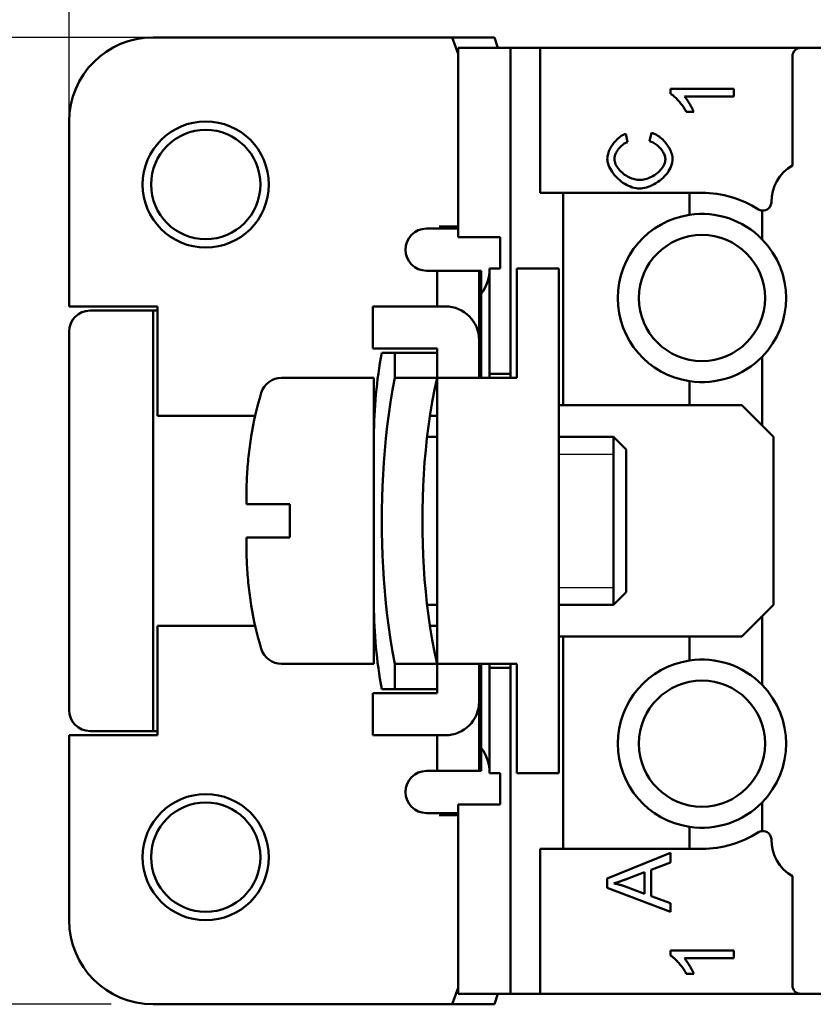
# Model space of a CAD drawing. Extents: x 0 to 210, y 0 to 297.
# Drawn here: x 42 to 60, y 228 to 251 of the extents above; entities that cross this region are included whole.
import ezdxf

# ---------------------------------------------------------------- set-up
doc = ezdxf.new("R2010")
doc.units = 0
for name, color, linetype, lineweight in [('Bemaßungen(TC_020513_DIN)', 7, 'Continuous', 25), ('Gewinde(TC_020513_DIN)', 7, 'Continuous', 25), ('Sichtbare Kanten(TC_020513_DIN)', 7, 'Continuous', 50)]:
    doc.layers.add(name, color=color, linetype=linetype, lineweight=lineweight)
doc.styles.add('Aktuell-BSI', font='ARIAL.TTF')
doc.dimstyles.new('STANDARD-TC_020513_DIN', dxfattribs={"dimtxt": 3.5, "dimasz": 2.5, "dimexe": 2, "dimexo": 1, "dimgap": 0.8, "dimtad": 1, "dimrnd": 1e-08, "dimzin": 12, "dimtxsty": 'Aktuell-BSI', "dimcen": 0.09, "dimdle": 10, "dimclrd": 7, "dimclre": 7, "dimclrt": 7, "dimadec": 0, "dimazin": 3, "dimtfac": 1, "dimtmove": 0, "dimatfit": 3, "dimfxl": 1, "dimtolj": 1, "dimtzin": 0, "dimlwd": 25, "dimlwe": 25, "dimarcsym": 0})

# ---------------------------------------------------------------- blocks, each defined once
blk = doc.blocks.new('*D11')
at = {"layer": 'Bemaßungen(TC_020513_DIN)', "color": 7, "linetype": 'Continuous', "lineweight": 25}
for p, q in [((42.778, 245.016), (42.778, 267.016)), ((115.278, 240.516), (115.278, 267.016)), ((45.278, 265.016), (112.778, 265.016))]:
    blk.add_line(p, q, dxfattribs=at)
at = {"layer": 'Bemaßungen(TC_020513_DIN)', "color": 7, "linetype": 'Continuous'}
for points in [[(45.278, 265.433), (45.278, 264.599), (42.778, 265.016)], [(112.778, 265.433), (112.778, 264.599), (115.278, 265.016)]]:
    blk.add_solid(points, dxfattribs=at)
at = {"layer": 'Defpoints', "color": 0, "linetype": 'Continuous'}
for p in [(115.278, 265.016), (42.778, 244.016), (115.278, 239.516)]:
    blk.add_point(p, dxfattribs=at)
at = {"layer": 'Bemaßungen(TC_020513_DIN)', "color": 7, "linetype": 'Continuous', "lineweight": 25, "insert": (74.483, 270.023), "char_height": 3.5, "attachment_point": 1, "style": 'Aktuell-BSI'}
blk.add_mtext('\\A1;72,5', dxfattribs=at)
blk = doc.blocks.new('*D12')
at = {"layer": 'Bemaßungen(TC_020513_DIN)', "color": 7, "linetype": 'Continuous', "lineweight": 25}
for p, q in [((47.179, 251.016), (29.576, 251.016)), ((31.576, 248.516), (31.576, 230.516)), ((43.778, 228.016), (29.576, 228.016))]:
    blk.add_line(p, q, dxfattribs=at)
at = {"layer": 'Bemaßungen(TC_020513_DIN)', "color": 7, "linetype": 'Continuous'}
for points in [[(31.16, 248.516), (31.993, 248.516), (31.576, 251.016)], [(31.16, 230.516), (31.993, 230.516), (31.576, 228.016)]]:
    blk.add_solid(points, dxfattribs=at)
at = {"layer": 'Defpoints', "color": 0, "linetype": 'Continuous'}
for p in [(48.179, 251.016), (31.576, 228.016), (44.778, 228.016)]:
    blk.add_point(p, dxfattribs=at)
at = {"layer": 'Bemaßungen(TC_020513_DIN)', "color": 7, "linetype": 'Continuous', "lineweight": 25, "insert": (27.2, 236.979), "char_height": 3.5, "attachment_point": 1, "rotation": 90, "style": 'Aktuell-BSI'}
blk.add_mtext('\\A1;23', dxfattribs=at)

msp = doc.modelspace()

# ---------------------------------------------------------------- linework, layer by layer
at = {"layer": 'Gewinde(TC_020513_DIN)'}
for p, q in [((55.728, 241.098), (54.428, 241.098)), ((54.428, 237.934), (55.728, 237.934))]:
    msp.add_line(p, q, dxfattribs=at)
at = {"layer": 'Sichtbare Kanten(TC_020513_DIN)'}
for p, q in [((51.579, 251.016), (44.778, 251.016)), ((51.779, 251.016), (51.579, 251.016)), ((51.891, 251.016), (51.779, 251.016)), ((52.028, 250.625), (51.891, 251.016)), ((52.891, 251.016), (51.891, 251.016)), ((52.891, 251.016), (52.978, 250.766)), ((52.028, 246.266), (52.028, 250.766)), ((53.278, 250.766), (52.028, 250.766)), ((53.278, 250.766), (53.978, 250.766)), ((53.278, 243.016), (53.278, 250.766)), ((60.178, 250.766), (53.978, 250.766)), ((53.978, 247.316), (53.978, 250.766)), ((60.178, 250.766), (60.774, 250.766)), ((59.978, 250.566), (59.978, 247.968)), ((57.078, 249.677), (57.078, 249.796)), ((57.078, 249.796), (58.584, 249.796)), ((58.584, 249.796), (58.584, 249.612)), ((58.584, 249.612), (57.411, 249.612)), ((57.632, 249.244), (57.454, 249.244)), ((42.778, 249.016), (42.778, 244.616)), ((56.577, 248.547), (56.627, 248.746)), ((56.015, 248.721), (56.061, 248.526)), ((54.528, 247.316), (53.978, 247.316)), ((57.528, 247.316), (54.528, 247.316)), ((54.528, 247.316), (54.528, 242.266)), ((57.828, 247.316), (57.528, 247.316)), ((57.528, 246.793), (57.528, 247.316)), ((59.26, 246.894), (59.26, 246.212)), ((51.278, 246.466), (52.028, 246.466)), ((51.579, 246.516), (51.779, 246.516)), ((51.779, 246.516), (52.028, 246.516)), ((53.028, 246.266), (52.028, 246.266)), ((53.028, 245.516), (53.028, 246.266)), ((51.328, 245.466), (51.278, 245.466)), ((51.528, 245.466), (51.328, 245.466)), ((51.528, 244.616), (51.528, 245.466)), ((52.528, 245.466), (51.528, 245.466)), ((52.528, 245.466), (52.528, 243.816)), ((52.578, 245.466), (52.528, 245.466)), ((52.578, 242.916), (52.578, 245.466)), ((52.778, 245.516), (52.778, 243.016)), ((52.778, 245.516), (53.028, 245.516)), ((53.428, 245.516), (53.428, 242.916)), ((54.428, 245.516), (53.428, 245.516)), ((54.428, 233.516), (54.428, 245.516)), ((42.778, 244.616), (44.878, 244.616)), ((43.278, 244.516), (44.778, 244.516)), ((44.778, 244.516), (44.878, 244.516)), ((44.778, 244.516), (44.778, 234.516)), ((44.878, 244.616), (44.878, 242.016)), ((49.998, 244.616), (51.728, 244.616)), ((49.998, 243.616), (49.998, 244.616)), ((42.778, 235.016), (42.778, 244.016)), ((52.528, 243.816), (52.528, 242.916)), ((51.528, 243.616), (49.998, 243.616)), ((51.528, 243.429), (51.528, 243.616)), ((50.528, 243.516), (50.214, 243.516)), ((50.528, 243.516), (50.528, 242.916)), ((51.528, 243.516), (50.528, 243.516)), ((51.528, 243.429), (51.528, 242.916)), ((59.26, 243.42), (59.26, 241.784)), ((50.028, 242.916), (47.828, 242.916)), ((50.028, 242.916), (50.028, 236.116)), ((50.528, 242.916), (51.528, 242.916)), ((51.528, 242.916), (51.528, 242.916)), ((51.528, 242.916), (52.328, 242.916)), ((51.528, 242.916), (51.528, 236.116)), ((53.428, 242.916), (52.328, 242.916)), ((52.778, 242.916), (52.778, 243.016)), ((52.778, 243.016), (53.278, 243.016)), ((53.278, 243.016), (53.278, 242.916)), ((57.528, 242.266), (57.528, 242.839)), ((54.528, 242.266), (54.428, 242.266)), ((54.528, 242.266), (57.528, 242.266)), ((58.778, 242.266), (57.528, 242.266)), ((59.26, 241.784), (58.778, 242.266)), ((44.878, 242.016), (47.203, 242.016)), ((50.028, 242.016), (50.039, 242.016)), ((51.359, 242.016), (51.528, 242.016)), ((59.528, 241.516), (59.26, 241.784)), ((47.106, 241.529), (47.112, 241.526)), ((51.528, 241.516), (51.292, 241.516)), ((55.728, 241.516), (54.428, 241.516)), ((55.728, 241.516), (55.728, 237.516)), ((56.028, 241.216), (55.728, 241.516)), ((55.728, 241.516), (55.728, 237.516)), ((59.528, 237.516), (59.528, 241.516)), ((56.028, 241.216), (56.028, 237.816)), ((46.997, 240.088), (46.997, 239.916)), ((46.997, 239.916), (47.112, 239.916)), ((47.112, 239.916), (47.35, 239.916)), ((47.35, 239.916), (47.828, 239.916)), ((47.828, 239.916), (48.028, 239.916)), ((48.028, 239.116), (48.028, 239.916)), ((47.112, 239.116), (46.997, 239.116)), ((46.997, 239.116), (46.997, 238.944)), ((47.35, 239.116), (47.112, 239.116)), ((47.828, 239.116), (47.35, 239.116)), ((48.028, 239.116), (47.828, 239.116)), ((56.028, 237.816), (55.728, 237.516)), ((47.112, 237.506), (47.106, 237.503)), ((51.528, 237.516), (51.292, 237.516)), ((55.728, 237.516), (54.428, 237.516)), ((59.26, 237.248), (59.528, 237.516)), ((58.778, 236.766), (59.26, 237.248)), ((59.26, 237.248), (59.26, 235.612)), ((44.878, 237.016), (47.203, 237.016)), ((44.878, 234.416), (44.878, 237.016)), ((50.028, 237.016), (50.039, 237.016)), ((51.528, 237.016), (51.359, 237.016)), ((54.428, 236.766), (54.528, 236.766)), ((54.528, 236.766), (54.528, 231.716)), ((57.528, 236.766), (54.528, 236.766)), ((57.528, 236.193), (57.528, 236.766)), ((57.528, 236.766), (58.778, 236.766)), ((50.028, 236.116), (47.828, 236.116)), ((50.528, 236.116), (50.528, 235.516)), ((51.528, 236.116), (50.528, 236.116)), ((51.528, 236.116), (51.528, 235.603)), ((52.328, 236.116), (51.528, 236.116)), ((51.528, 236.116), (51.528, 236.116)), ((53.428, 236.116), (52.328, 236.116)), ((52.528, 236.116), (52.528, 235.216)), ((52.578, 236.116), (52.578, 233.566)), ((52.778, 236.016), (52.778, 236.116)), ((53.278, 236.116), (53.278, 236.016)), ((53.428, 236.116), (53.428, 233.516)), ((53.278, 236.016), (52.778, 236.016)), ((52.778, 236.016), (52.778, 233.516)), ((53.278, 228.266), (53.278, 236.016)), ((49.998, 235.416), (49.998, 234.416)), ((51.528, 235.416), (49.998, 235.416)), ((50.214, 235.516), (50.528, 235.516)), ((50.528, 235.516), (51.528, 235.516)), ((51.528, 235.603), (51.528, 235.416)), ((52.528, 233.566), (52.528, 235.216)), ((44.778, 234.516), (43.278, 234.516)), ((44.878, 234.516), (44.778, 234.516)), ((42.778, 234.416), (44.878, 234.416)), ((42.778, 230.016), (42.778, 234.416)), ((49.998, 234.416), (51.728, 234.416)), ((51.528, 234.416), (51.528, 233.566)), ((51.328, 233.566), (51.278, 233.566)), ((51.328, 233.566), (51.528, 233.566)), ((52.528, 233.566), (51.528, 233.566)), ((52.578, 233.566), (52.528, 233.566)), ((52.778, 233.516), (53.028, 233.516)), ((53.028, 233.516), (53.028, 232.766)), ((53.428, 233.516), (54.428, 233.516)), ((59.26, 232.138), (59.26, 232.82)), ((53.028, 232.766), (52.028, 232.766)), ((52.028, 232.766), (52.028, 228.266)), ((51.278, 232.566), (52.028, 232.566)), ((51.779, 232.516), (51.579, 232.516)), ((51.779, 232.516), (52.028, 232.516)), ((57.528, 231.716), (57.528, 232.239)), ((53.978, 231.716), (54.528, 231.716)), ((53.978, 228.266), (53.978, 231.716)), ((54.528, 231.716), (57.528, 231.716)), ((57.528, 231.716), (57.828, 231.716)), ((55.578, 231.005), (57.078, 231.618)), ((57.078, 231.618), (57.078, 231.391)), ((57.078, 231.391), (56.624, 231.218)), ((56.624, 231.218), (56.624, 230.589)), ((55.578, 230.79), (55.578, 231.005)), ((56.047, 230.998), (56.463, 231.156)), ((56.463, 231.156), (56.463, 230.646)), ((59.978, 231.064), (59.978, 228.466)), ((57.078, 230.214), (55.578, 230.79)), ((56.463, 230.646), (56.023, 230.812)), ((56.624, 230.589), (57.078, 230.424)), ((57.078, 230.424), (57.078, 230.214)), ((57.078, 229.177), (57.078, 229.296)), ((57.078, 229.296), (58.584, 229.296)), ((58.584, 229.296), (58.584, 229.112)), ((58.584, 229.112), (57.411, 229.112)), ((57.632, 228.744), (57.454, 228.744)), ((52.028, 228.407), (51.891, 228.016)), ((52.028, 228.266), (53.278, 228.266)), ((52.891, 228.016), (52.978, 228.266)), ((53.978, 228.266), (53.278, 228.266)), ((53.978, 228.266), (60.178, 228.266)), ((60.774, 228.266), (60.178, 228.266)), ((51.579, 228.016), (44.778, 228.016)), ((51.579, 228.016), (51.779, 228.016)), ((51.891, 228.016), (51.779, 228.016)), ((52.891, 228.016), (51.891, 228.016))]:
    msp.add_line(p, q, dxfattribs=at)
at = {"layer": 'Sichtbare Kanten(TC_020513_DIN)', "flags": 128}
for points in [[(57.454, 249.244), (57.444, 249.263), (57.433, 249.284), (57.421, 249.305), (57.408, 249.326), (57.394, 249.348), (57.378, 249.37), (57.363, 249.392), (57.346, 249.414), (57.329, 249.436), (57.311, 249.458), (57.293, 249.479), (57.275, 249.5), (57.257, 249.521), (57.239, 249.54), (57.221, 249.559), (57.203, 249.577), (57.185, 249.595), (57.167, 249.611), (57.151, 249.625), (57.134, 249.639), (57.119, 249.651), (57.104, 249.661), (57.091, 249.67), (57.078, 249.677)], [(57.411, 249.612), (57.419, 249.603), (57.427, 249.592), (57.437, 249.58), (57.447, 249.567), (57.457, 249.553), (57.467, 249.538), (57.478, 249.522), (57.489, 249.506), (57.5, 249.489), (57.511, 249.471), (57.522, 249.453), (57.533, 249.435), (57.544, 249.417), (57.554, 249.398), (57.565, 249.38), (57.575, 249.362), (57.584, 249.345), (57.593, 249.328), (57.601, 249.312), (57.609, 249.296), (57.616, 249.281), (57.622, 249.268), (57.628, 249.255), (57.632, 249.244)], [(56.627, 248.746), (56.658, 248.737), (56.689, 248.725), (56.719, 248.711), (56.75, 248.695), (56.779, 248.676), (56.809, 248.656), (56.838, 248.633), (56.866, 248.609), (56.894, 248.584), (56.92, 248.557), (56.946, 248.529), (56.97, 248.5), (56.993, 248.47), (57.015, 248.44), (57.035, 248.408), (57.054, 248.377), (57.07, 248.345), (57.085, 248.313), (57.098, 248.28), (57.109, 248.248), (57.118, 248.217), (57.124, 248.186), (57.128, 248.155), (57.129, 248.125)], [(55.578, 248.129), (55.579, 248.157), (55.582, 248.187), (55.588, 248.217), (55.596, 248.247), (55.605, 248.277), (55.617, 248.308), (55.63, 248.339), (55.645, 248.369), (55.661, 248.399), (55.679, 248.429), (55.698, 248.458), (55.719, 248.487), (55.74, 248.514), (55.762, 248.541), (55.785, 248.567), (55.809, 248.591), (55.834, 248.613), (55.859, 248.635), (55.885, 248.654), (55.91, 248.672), (55.936, 248.688), (55.963, 248.701), (55.989, 248.712), (56.015, 248.721)], [(56.061, 248.526), (56.041, 248.518), (56.021, 248.51), (56.001, 248.499), (55.981, 248.488), (55.962, 248.476), (55.944, 248.462), (55.925, 248.447), (55.908, 248.432), (55.89, 248.415), (55.874, 248.398), (55.858, 248.38), (55.844, 248.362), (55.829, 248.343), (55.816, 248.323), (55.804, 248.304), (55.793, 248.284), (55.783, 248.264), (55.774, 248.243), (55.766, 248.223), (55.76, 248.203), (55.755, 248.183), (55.751, 248.163), (55.749, 248.143), (55.748, 248.124)], [(56.959, 248.108), (56.958, 248.13), (56.955, 248.151), (56.95, 248.173), (56.944, 248.196), (56.936, 248.219), (56.926, 248.242), (56.915, 248.264), (56.902, 248.287), (56.888, 248.31), (56.873, 248.332), (56.857, 248.354), (56.839, 248.375), (56.821, 248.396), (56.801, 248.415), (56.781, 248.434), (56.76, 248.452), (56.739, 248.469), (56.717, 248.485), (56.694, 248.499), (56.671, 248.512), (56.648, 248.524), (56.624, 248.533), (56.601, 248.541), (56.577, 248.547)], [(56.343, 247.42), (56.303, 247.422), (56.26, 247.427), (56.217, 247.437), (56.172, 247.449), (56.127, 247.465), (56.082, 247.485), (56.037, 247.507), (55.992, 247.532), (55.948, 247.56), (55.906, 247.591), (55.865, 247.624), (55.826, 247.659), (55.789, 247.696), (55.754, 247.734), (55.722, 247.774), (55.693, 247.815), (55.667, 247.856), (55.644, 247.897), (55.624, 247.939), (55.608, 247.979), (55.595, 248.019), (55.585, 248.058), (55.58, 248.094), (55.578, 248.129)], [(55.748, 248.124), (55.75, 248.095), (55.755, 248.065), (55.763, 248.034), (55.775, 248.003), (55.789, 247.971), (55.806, 247.941), (55.826, 247.91), (55.849, 247.88), (55.873, 247.852), (55.9, 247.824), (55.928, 247.798), (55.959, 247.773), (55.99, 247.75), (56.023, 247.728), (56.056, 247.709), (56.09, 247.691), (56.124, 247.675), (56.159, 247.662), (56.192, 247.65), (56.225, 247.641), (56.257, 247.634), (56.287, 247.629), (56.315, 247.626), (56.342, 247.625)], [(56.342, 247.625), (56.374, 247.626), (56.409, 247.629), (56.444, 247.635), (56.48, 247.643), (56.517, 247.654), (56.554, 247.666), (56.591, 247.681), (56.627, 247.698), (56.662, 247.717), (56.697, 247.737), (56.73, 247.76), (56.761, 247.784), (56.791, 247.809), (56.818, 247.835), (56.844, 247.862), (56.868, 247.89), (56.888, 247.919), (56.907, 247.948), (56.923, 247.976), (56.936, 248.005), (56.946, 248.032), (56.953, 248.059), (56.957, 248.085), (56.959, 248.108)], [(57.129, 248.125), (57.127, 248.084), (57.121, 248.043), (57.111, 248), (57.097, 247.957), (57.079, 247.915), (57.058, 247.872), (57.033, 247.83), (57.005, 247.789), (56.973, 247.75), (56.939, 247.711), (56.902, 247.674), (56.863, 247.64), (56.822, 247.607), (56.779, 247.576), (56.735, 247.547), (56.689, 247.522), (56.644, 247.498), (56.598, 247.478), (56.552, 247.461), (56.507, 247.446), (56.463, 247.435), (56.42, 247.427), (56.38, 247.422), (56.343, 247.42)], [(50.528, 236.116), (50.473, 236.402), (50.424, 236.69), (50.38, 236.978), (50.343, 237.266), (50.311, 237.554), (50.284, 237.841), (50.261, 238.126), (50.244, 238.41), (50.231, 238.691), (50.221, 238.97), (50.216, 239.245), (50.214, 239.516), (50.216, 239.787), (50.221, 240.062), (50.231, 240.341), (50.244, 240.622), (50.261, 240.906), (50.284, 241.191), (50.311, 241.478), (50.343, 241.766), (50.38, 242.054), (50.424, 242.342), (50.473, 242.63), (50.528, 242.916)], [(51.528, 242.916), (51.467, 242.631), (51.413, 242.345), (51.365, 242.057), (51.324, 241.769), (51.288, 241.481), (51.258, 241.194), (51.234, 240.908), (51.214, 240.623), (51.2, 240.342), (51.19, 240.063), (51.184, 239.787), (51.182, 239.516), (51.184, 239.245), (51.19, 238.969), (51.2, 238.69), (51.214, 238.409), (51.234, 238.124), (51.258, 237.838), (51.288, 237.551), (51.324, 237.263), (51.365, 236.975), (51.413, 236.687), (51.467, 236.401), (51.528, 236.116)], [(47.112, 241.526), (47.102, 241.466), (47.093, 241.406), (47.084, 241.346), (47.076, 241.286), (47.068, 241.226), (47.06, 241.166), (47.053, 241.105), (47.046, 241.045), (47.04, 240.985), (47.034, 240.924), (47.029, 240.864), (47.024, 240.804), (47.019, 240.744), (47.015, 240.683), (47.012, 240.623), (47.009, 240.563), (47.006, 240.503), (47.003, 240.444), (47.001, 240.384), (47, 240.324), (46.999, 240.265), (46.998, 240.206), (46.998, 240.147), (46.997, 240.088)], [(46.997, 238.944), (46.998, 238.885), (46.998, 238.826), (46.999, 238.767), (47, 238.708), (47.001, 238.648), (47.003, 238.588), (47.006, 238.529), (47.009, 238.469), (47.012, 238.409), (47.015, 238.349), (47.019, 238.288), (47.024, 238.228), (47.029, 238.168), (47.034, 238.108), (47.04, 238.047), (47.046, 237.987), (47.053, 237.927), (47.06, 237.867), (47.068, 237.806), (47.076, 237.746), (47.084, 237.686), (47.093, 237.626), (47.102, 237.566), (47.112, 237.506)], [(55.736, 230.893), (55.746, 230.896), (55.756, 230.899), (55.767, 230.902), (55.778, 230.905), (55.789, 230.909), (55.8, 230.912), (55.812, 230.916), (55.824, 230.92), (55.836, 230.924), (55.849, 230.928), (55.861, 230.932), (55.874, 230.936), (55.887, 230.941), (55.9, 230.945), (55.914, 230.95), (55.928, 230.955), (55.942, 230.96), (55.956, 230.965), (55.97, 230.97), (55.985, 230.975), (56, 230.981), (56.015, 230.986), (56.031, 230.992), (56.047, 230.998)], [(56.023, 230.812), (56.011, 230.816), (55.999, 230.82), (55.987, 230.824), (55.975, 230.828), (55.963, 230.832), (55.951, 230.836), (55.939, 230.84), (55.927, 230.844), (55.915, 230.847), (55.903, 230.851), (55.891, 230.854), (55.879, 230.858), (55.867, 230.861), (55.855, 230.864), (55.843, 230.868), (55.832, 230.871), (55.82, 230.874), (55.808, 230.877), (55.796, 230.88), (55.784, 230.882), (55.772, 230.885), (55.76, 230.888), (55.748, 230.89), (55.736, 230.893)], [(57.454, 228.744), (57.444, 228.763), (57.433, 228.784), (57.421, 228.805), (57.408, 228.826), (57.394, 228.848), (57.378, 228.87), (57.363, 228.892), (57.346, 228.914), (57.329, 228.936), (57.311, 228.958), (57.293, 228.979), (57.275, 229), (57.257, 229.021), (57.239, 229.04), (57.221, 229.059), (57.203, 229.077), (57.185, 229.095), (57.167, 229.111), (57.151, 229.125), (57.134, 229.139), (57.119, 229.151), (57.104, 229.161), (57.091, 229.17), (57.078, 229.177)], [(57.411, 229.112), (57.419, 229.103), (57.427, 229.092), (57.437, 229.08), (57.447, 229.067), (57.457, 229.053), (57.467, 229.038), (57.478, 229.022), (57.489, 229.006), (57.5, 228.989), (57.511, 228.971), (57.522, 228.953), (57.533, 228.935), (57.544, 228.917), (57.554, 228.898), (57.565, 228.88), (57.575, 228.862), (57.584, 228.845), (57.593, 228.828), (57.601, 228.812), (57.609, 228.796), (57.616, 228.781), (57.622, 228.768), (57.628, 228.755), (57.632, 228.744)]]:
    msp.add_lwpolyline(points, dxfattribs=at)
at = {"layer": 'Sichtbare Kanten(TC_020513_DIN)'}
for centre, radius in [((46.028, 247.516), 1.5), ((46.028, 247.516), 1.3), ((57.828, 244.816), 1.5), ((57.828, 234.216), 1.5), ((46.028, 231.516), 1.5), ((46.028, 231.516), 1.3)]:
    msp.add_circle(centre, radius, dxfattribs=at)
for centre, radius, start, end in [((44.778, 249.016), 2, 90, 180), ((60.178, 250.566), 0.2, 90, 180), ((60.478, 247.102), 1, 120, 180.4194), ((57.828, 244.816), 2.5, 57.517, 90), ((59.278, 247.094), 0.2, 264.8418, 0.4194), ((59.278, 247.094), 0.2, 237.517, 264.8418), ((57.828, 244.816), 2, 98.6269, 261.3731), ((57.828, 244.816), 2, 44.2727, 98.6269), ((51.278, 245.966), 0.5, 90, 270), ((57.828, 244.816), 2, 315.7273, 44.2727), ((51.778, 245.516), 1, 323.1301, 0), ((43.278, 244.016), 0.5, 90, 180), ((51.728, 243.816), 0.8, 0, 90), ((60.84, 241.516), 10.812, 169.3406, 180), ((57.828, 244.816), 2, 261.3731, 315.7273), ((47.828, 242.416), 0.5, 90, 162.927), ((54.997, 240.214), 8, 162.927, 170.539), ((54.997, 238.818), 8, 189.461, 197.073), ((60.84, 237.516), 10.812, 180, 190.6594), ((47.828, 236.616), 0.5, 197.073, 270), ((57.828, 234.216), 2, 98.6269, 261.3731), ((57.828, 234.216), 2, 44.2727, 98.6269), ((57.828, 234.216), 2, 315.7273, 44.2727), ((51.728, 235.216), 0.8, 270, 0), ((43.278, 235.016), 0.5, 180, 270), ((51.778, 233.516), 1, 0, 36.8699), ((51.278, 233.066), 0.5, 90, 270), ((57.828, 234.216), 2, 261.3731, 315.7273), ((57.828, 234.216), 2.5, 270, 302.483), ((59.278, 231.938), 0.2, 95.1582, 122.483), ((59.278, 231.938), 0.2, 359.5806, 95.1582), ((60.478, 231.93), 1, 179.5806, 240), ((44.778, 230.016), 2, 180, 270), ((60.178, 228.466), 0.2, 180, 270)]:
    msp.add_arc(centre, radius, start, end, dxfattribs=at)

# ---------------------------------------------------------------- dimensions: what is measured, and where the dimension line sits
at = {"layer": 'Bemaßungen(TC_020513_DIN)', "color": 7, "linetype": 'Continuous', "lineweight": 25}
dim = msp.add_linear_dim(base=(115.278, 265.016), p1=(42.778, 244.016), p2=(115.278, 239.516), dimstyle='STANDARD-TC_020513_DIN', override={"dimdec": 2, "dimtp": 0, "dimtm": 0, "dimtdec": 2}, dxfattribs=at)
dim.commit()
dim.dimension.update_dxf_attribs({"geometry": '*D11', "text_midpoint": (79.028, 265.016), "dimtype": 160})
dim = msp.add_linear_dim(base=(31.576, 228.016), p1=(48.179, 251.016), p2=(44.778, 228.016), angle=90, dimstyle='STANDARD-TC_020513_DIN', override={"dimdec": 2, "dimtp": 0, "dimtm": 0, "dimtdec": 2}, dxfattribs=at)
dim.commit()
dim.dimension.update_dxf_attribs({"geometry": '*D12', "text_midpoint": (31.576, 239.516), "dimtype": 160})

doc.saveas('drawing.dxf')
